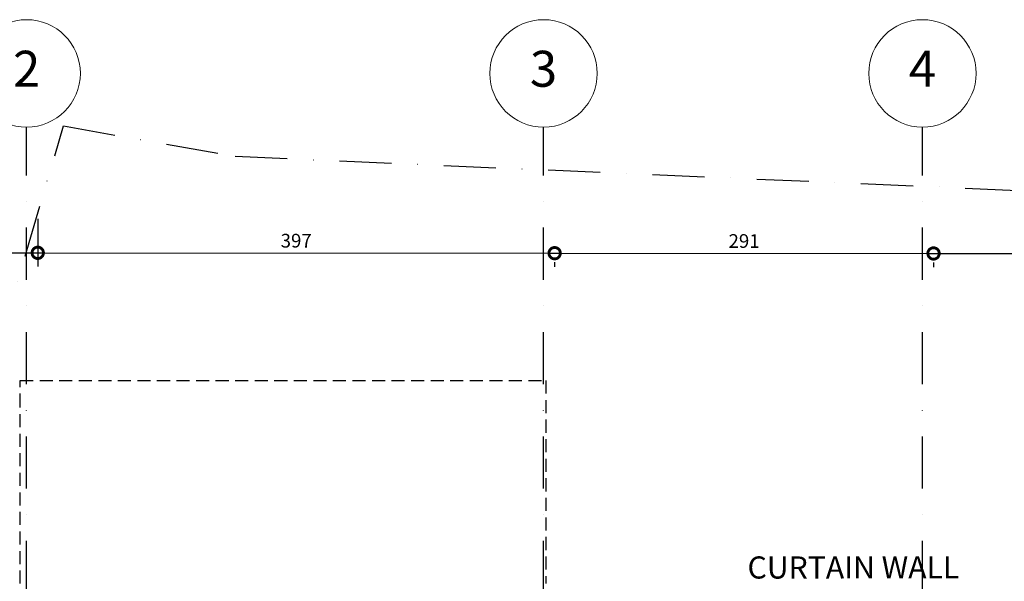
# Model space of a CAD drawing. Units: centimetres. Extents: x -28355 to 6353, y -29 to 7329.
# Drawn here: x -19595 to -18839, y 3530 to 3961 of the extents above; entities that cross this region are included whole.
import ezdxf
from ezdxf.enums import TextEntityAlignment as Align

# ---------------------------------------------------------------- set-up
doc = ezdxf.new("R2010")
doc.units = ezdxf.units.CM
doc.header["$LTSCALE"] = 40
doc.header["$MEASUREMENT"] = 0
doc.header["$PDMODE"] = 34
doc.header["$PDSIZE"] = 8
doc.linetypes.add('DASHDOTX2', pattern=[2, 1, -0.5, 0, -0.5])
doc.linetypes.add('DASHED2', pattern=[0.375, 0.25, -0.125])
doc.layers.get('0').update_dxf_attribs({"linetype": 'CONTINUOUS'})
doc.layers.get('Defpoints').update_dxf_attribs({"linetype": 'CONTINUOUS'})
doc.layers.add('A-TEXT LEVEL', color=4, linetype='CONTINUOUS', lineweight=18)
doc.layers.add('BUBBLES', color=9, linetype='CONTINUOUS', lineweight=13)
for name, color, linetype in [('AXIS', 6, 'DASHDOTX2'), ('BEAMS', 7, 'DASHED2'), ('DIMENSIONS', 4, 'CONTINUOUS'), ('SET BACK', 3, 'DASHDOTX2')]:
    doc.layers.add(name, color=color, linetype=linetype)
doc.styles.add('ROMANC', font='ROMANC.shx')
doc.styles.get("Standard").update_dxf_attribs({"font": 'ITALICC.SHX'})
doc.styles.add('style1', font='trebuc.ttf')
doc.dimstyles.new('COTES 050', dxfattribs={"dimscale": 0.7, "dimtxt": 15, "dimasz": 25, "dimexe": 15, "dimexo": 10, "dimgap": 6, "dimtad": 1, "dimdec": 0, "dimrnd": 0.5, "dimzin": 12, "dimdsep": 46, "dimtxsty": 'Standard', "dimblk": 'DOTSMALL', "dimcen": 8, "dimdle": 5, "dimclrd": 256, "dimclre": 256, "dimadec": 0, "dimazin": 0, "dimtfac": 0.5, "dimtdec": 0, "dimtix": 1, "dimtmove": 1, "dimatfit": 3, "dimldrblk": 'SMALL', "dimfxl": 15, "dimtolj": 1, "dimtzin": 0, "dimarcsym": 0})

# ---------------------------------------------------------------- blocks, each defined once
blk = doc.blocks.new('_DotSmall')
at = {"color": 0, "linetype": 'ByBlock', "const_width": 0.5}
blk.add_lwpolyline([(-0.0625, 0, 1), (0.0625, 0, 1)], format="xyb", close=True, dxfattribs=at)
blk = doc.blocks.new('*D72')
at = {"layer": 'Defpoints', "color": 0, "transparency": 16777216}
for p in [(26145.72, 11832.98), (26225.72, 11832.92), (26225.7, 11799.78)]:
    blk.add_point(p, dxfattribs=at)
at = {"layer": 'DIMENSIONS', "lineweight": -2, "transparency": 16777216}
for p, q in [((26145.72, 11825.98), (26145.69, 11789.34)), ((26225.72, 11825.92), (26225.69, 11789.28)), ((26142.2, 11799.84), (26229.2, 11799.78))]:
    blk.add_line(p, q, dxfattribs=at)
at = {"layer": 'DIMENSIONS', "lineweight": -2, "transparency": 16777216, "xscale": 17.5, "yscale": 17.5, "zscale": 17.5}
for p, rotation in [((26145.7, 11799.84), 179.9587062334422), ((26225.7, 11799.78), 359.9587062334422)]:
    blk.add_blockref('_DotSmall', p, dxfattribs=dict(at, rotation=rotation))
at = {"layer": 'DIMENSIONS', "color": 0, "transparency": 16777216, "insert": (26185.71, 11809.26), "char_height": 10.5, "attachment_point": 5, "rotation": 359.95871}
blk.add_mtext('\\A1;80', dxfattribs=at)
blk = doc.blocks.new('_Small')
at = {"color": 0, "linetype": 'ByBlock', "lineweight": -2}
blk.add_circle((0, 0), 0.25, dxfattribs=at)
blk = doc.blocks.new('*D73')
at = {"layer": 'Defpoints', "color": 0, "transparency": 16777216}
for p in [(26225.72, 11832.92), (26622.25, 11799.5), (26622.25, 11799.5)]:
    blk.add_point(p, dxfattribs=at)
at = {"layer": 'DIMENSIONS', "lineweight": -2, "transparency": 16777216}
for p, q in [((26225.72, 11825.92), (26225.69, 11789.28)), ((26222.2, 11799.78), (26625.75, 11799.49)), ((26622.25, 11792.5), (26622.24, 11789))]:
    blk.add_line(p, q, dxfattribs=at)
at = {"layer": 'DIMENSIONS', "lineweight": -2, "transparency": 16777216, "xscale": 17.5, "yscale": 17.5, "zscale": 17.5}
for p, rotation in [((26225.7, 11799.78), 179.9587062334422), ((26622.25, 11799.5), 359.9587062334422)]:
    blk.add_blockref('_DotSmall', p, dxfattribs=dict(at, rotation=rotation))
at = {"layer": 'DIMENSIONS', "color": 0, "transparency": 16777216, "insert": (26423.98, 11809.09), "char_height": 10.5, "attachment_point": 5, "rotation": 359.95871}
blk.add_mtext('\\A1;397', dxfattribs=at)
blk = doc.blocks.new('*D74')
at = {"layer": 'Defpoints', "color": 0, "transparency": 16777216}
for p in [(26622.25, 11799.5), (26912.97, 11799.29), (26912.97, 11799.29)]:
    blk.add_point(p, dxfattribs=at)
at = {"layer": 'DIMENSIONS', "lineweight": -2, "transparency": 16777216}
for p, q in [((26618.75, 11799.5), (26916.47, 11799.28)), ((26622.25, 11792.5), (26622.24, 11789)), ((26912.96, 11792.29), (26912.96, 11788.79))]:
    blk.add_line(p, q, dxfattribs=at)
at = {"layer": 'DIMENSIONS', "lineweight": -2, "transparency": 16777216, "xscale": 17.5, "yscale": 17.5, "zscale": 17.5}
for p, rotation in [((26622.25, 11799.5), 179.9587062334422), ((26912.97, 11799.29), 359.9587062334422)]:
    blk.add_blockref('_DotSmall', p, dxfattribs=dict(at, rotation=rotation))
at = {"layer": 'DIMENSIONS', "color": 0, "transparency": 16777216, "insert": (26767.62, 11808.84), "char_height": 10.5, "attachment_point": 5, "rotation": 359.95871}
blk.add_mtext('\\A1;291', dxfattribs=at)
blk = doc.blocks.new('*D75')
at = {"layer": 'Defpoints', "color": 0, "transparency": 16777216}
for p in [(26912.97, 11799.29), (27183.69, 11799.09), (27183.69, 11799.09)]:
    blk.add_point(p, dxfattribs=at)
at = {"layer": 'DIMENSIONS', "lineweight": -2, "transparency": 16777216}
for p, q in [((26909.47, 11799.29), (27187.19, 11799.09)), ((26912.96, 11792.29), (26912.96, 11788.79)), ((27183.68, 11792.09), (27183.68, 11788.59))]:
    blk.add_line(p, q, dxfattribs=at)
at = {"layer": 'DIMENSIONS', "lineweight": -2, "transparency": 16777216, "xscale": 17.5, "yscale": 17.5, "zscale": 17.5}
for p, rotation in [((26912.97, 11799.29), 179.9587062334422), ((27183.69, 11799.09), 359.9587062334422)]:
    blk.add_blockref('_DotSmall', p, dxfattribs=dict(at, rotation=rotation))
at = {"layer": 'DIMENSIONS', "color": 0, "transparency": 16777216, "insert": (27048.33, 11808.64), "char_height": 10.5, "attachment_point": 5, "rotation": 359.95871}
blk.add_mtext('\\A1;271', dxfattribs=at)

msp = doc.modelspace()

# ---------------------------------------------------------------- linework, layer by layer
at = {"layer": 'AXIS'}
for p, q in [((-19589.44, 1838.9), (-19589.44, 3878.4)), ((-19192.88, 1838.9), (-19192.88, 3878.4)), ((-18902.17, 1838.9), (-18902.17, 3878.4))]:
    msp.add_line(p, q, dxfattribs=at)
at = {"layer": 'BEAMS', "elevation": 0}
msp.add_lwpolyline([(-19594.44, 3528.26), (-19594.44, 3664.04), (-19594.44, 3684.04), (-19190.99, 3684.04), (-19190.99, 3528.26)], dxfattribs=at)
at = {"layer": 'BUBBLES'}
for centre in [(-19589.44, 3919.59), (-19192.88, 3919.59), (-18902.17, 3919.59)]:
    msp.add_circle(centre, 41.19, dxfattribs=at)
at = {"layer": 'SET BACK', "elevation": 0}
msp.add_lwpolyline([(-19023.97, 1922.75), (-20148.82, 1575.07), (-20158.95, 1859.28), (-19561.11, 3879.32), (-19429.47, 3855.99), (-18805.74, 3828.85), (-18397.8, 3823), (-17929.28, 3882.9), (-17929.28, 2288.52), (-19023.97, 1922.75)], dxfattribs=at)

# ---------------------------------------------------------------- texts
at = {"layer": 'A-TEXT LEVEL', "style": 'style1'}
msp.add_text('CURTAIN WALL', height=16.9869, rotation=0.04613, dxfattribs=at).set_placement((-19036.37, 3532.14))
at = {"layer": 'BUBBLES', "style": 'ROMANC'}
for s, p in [('2', (-19589.44, 3919.59)), ('3', (-19192.88, 3919.59)), ('4', (-18902.17, 3919.59))]:
    msp.add_text(s, height=27.56, dxfattribs=at).set_placement(p, align=Align.MIDDLE)

# ---------------------------------------------------------------- dimensions: what is measured, and where the dimension line sits
at = {"layer": 'DIMENSIONS'}
for base, p1, p2, picture, middle in [((-19589.44, 3800.88), (-19669.44, 3834.02), (-19589.44, 3834.02), '*D72', (-19629.44, 3810.33)), ((-19192.88, 3800.88), (-19589.44, 3834.02), (-19192.88, 3800.88), '*D73', (-19391.16, 3810.33)), ((-18902.17, 3800.88), (-19192.88, 3800.88), (-18902.17, 3800.88), '*D74', (-19047.53, 3810.33)), ((-18631.45, 3800.88), (-18902.17, 3800.88), (-18631.45, 3800.88), '*D75', (-18766.81, 3810.33))]:
    dim = msp.add_linear_dim(base=base, p1=p1, p2=p2, dimstyle='COTES 050', dxfattribs=at)
    dim.commit()
    dim.dimension.update_dxf_attribs({"geometry": picture, "text_midpoint": middle, "insert": (-45806.62, -8017.8)})

doc.saveas('drawing.dxf')
